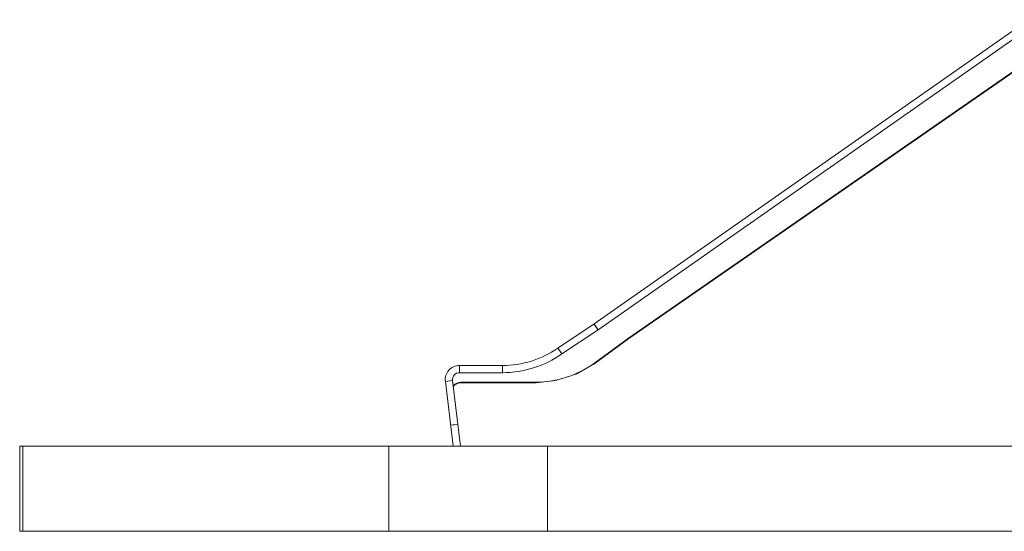
# Paper-space layout '_Links' of a CAD drawing. Units: millimetres. Extents: x -3226 to 8848, y -3419 to 4178.
# Drawn here: x -3226 to 1398, y -3419 to -1016 of the extents above; entities that cross this region are included whole.
import ezdxf

# ---------------------------------------------------------------- set-up
doc = ezdxf.new("R2010")
doc.units = ezdxf.units.MM

psp = doc.layouts.new('_Links')

# ---------------------------------------------------------------- linework, layer by layer
at = {"color": 7, "linetype": 'Continuous', "lineweight": 15}
for p, q in [((1512.5, -1016), (-528.4, -2445.1)), ((-509.4, -2472.9), (1531.5, -1043.9)), ((1504, -1215.1), (-365.8, -2511.1)), ((-364.6, -2512.7), (1505.1, -1216.7)), ((-528.4, -2445.1), (-698.4, -2558.1)), ((-679.4, -2585.9), (-509.4, -2472.9)), ((-365.8, -2511.1), (-530.3, -2631.9)), ((-529.3, -2633.5), (-364.6, -2512.7)), ((-558.2, -2649.9), (-529.3, -2633.5)), ((-958.5, -2640.1), (-1160.2, -2640.1)), ((-1160.2, -2673.9), (-958.5, -2673.9)), ((-634.4, -2687.1), (-608.9, -2678.7)), ((-608.9, -2678.7), (-580, -2662.3)), ((-1193.1, -2711), (-1226.5, -2715.1)), ((-1226.5, -2715.1), (-1189.2, -3019)), ((-1155.3, -3019), (-1193.1, -2711)), ((-800.1, -2719), (-1152.8, -2719)), ((-1152.8, -2721), (-800, -2721)), ((-800, -2721), (-772.2, -2717.8)), ((-731.2, -2713), (-703.4, -2709.8)), ((-703.4, -2709.8), (-677.9, -2701.4)), ((-1167.8, -2916.9), (-1201.3, -2921)), ((-1201.3, -2921), (-1189.5, -2919.6)), ((-1185.6, -2919.1), (-1187.6, -2919.4)), ((-1183.6, -2918.9), (-1167.8, -2916.9)), ((-3225.6, -3019), (8848.5, -3019)), ((-3225.6, -3019), (-3225.6, -3419)), ((-3211.5, -3019), (-3211.5, -3419)), ((-1491.8, -3019), (-1491.8, -3419)), ((-747.2, -3019), (-747.2, -3419)), ((-3225.6, -3419), (8848.5, -3419))]:
    psp.add_line(p, q, dxfattribs=at)
at = {"color": 7, "linetype": 'Continuous', "lineweight": 15, "flags": 128}
for points in [[(-509.4, -2472.9), (-509.5, -2472.8), (-509.8, -2472.3), (-510.3, -2471.6), (-511, -2470.6), (-511.8, -2469.4), (-512.8, -2467.9), (-514, -2466.2), (-515.2, -2464.4), (-516.5, -2462.5), (-517.9, -2460.5), (-519.3, -2458.5), (-520.7, -2456.5), (-522, -2454.5), (-523.3, -2452.6), (-524.5, -2450.9), (-525.5, -2449.3), (-526.5, -2448), (-527.2, -2446.8), (-527.8, -2446), (-528.2, -2445.4), (-528.4, -2445.1), (-528.4, -2445.1)], [(-528.4, -2445.1), (-528.3, -2445.2), (-528, -2445.6), (-527.5, -2446.4), (-526.9, -2447.4), (-526, -2448.6), (-525, -2450.1), (-523.9, -2451.7), (-522.6, -2453.5), (-521.3, -2455.5), (-520, -2457.5), (-518.6, -2459.5), (-517.2, -2461.5), (-515.9, -2463.5), (-514.6, -2465.4), (-513.4, -2467.1), (-512.3, -2468.7), (-511.4, -2470), (-510.6, -2471.1), (-510.1, -2472), (-509.7, -2472.6), (-509.4, -2472.9), (-509.4, -2472.9)], [(-518.9, -2459), (-520, -2457.5), (-521.3, -2455.5), (-522.6, -2453.5), (-523.9, -2451.7), (-525, -2450.1), (-526, -2448.6), (-526.9, -2447.4), (-527.5, -2446.4), (-528, -2445.6), (-528.3, -2445.2), (-528.4, -2445.1)], [(-528.4, -2445.1), (-528.4, -2445.1), (-528.2, -2445.4), (-527.8, -2446), (-527.2, -2446.8), (-526.5, -2448), (-525.5, -2449.3), (-524.5, -2450.9), (-523.3, -2452.6), (-522, -2454.5), (-520.7, -2456.5), (-519.3, -2458.5), (-518.9, -2459)], [(-698.4, -2558.1), (-698.4, -2558.1), (-698.2, -2558.4), (-697.8, -2559), (-697.2, -2559.8), (-696.5, -2561), (-695.5, -2562.3), (-694.5, -2563.9), (-693.3, -2565.6), (-692, -2567.5), (-690.7, -2569.5), (-689.3, -2571.5), (-687.9, -2573.5), (-686.5, -2575.5), (-685.2, -2577.4), (-684, -2579.2), (-682.8, -2580.9), (-681.8, -2582.4), (-681, -2583.6), (-680.3, -2584.6), (-679.8, -2585.3), (-679.5, -2585.8), (-679.4, -2585.9)], [(-1160.2, -2673.9), (-1160.2, -2673.7), (-1160.2, -2673.1), (-1160.2, -2672.3), (-1160.2, -2671.1), (-1160.2, -2669.5), (-1160.2, -2667.8), (-1160.2, -2665.8), (-1160.2, -2663.6), (-1160.2, -2661.3), (-1160.2, -2658.8), (-1160.2, -2656.4), (-1160.2, -2653.9), (-1160.2, -2651.5), (-1160.2, -2649.3), (-1160.2, -2647.2), (-1160.2, -2645.3), (-1160.2, -2643.6), (-1160.2, -2642.3), (-1160.2, -2641.2), (-1160.2, -2640.5), (-1160.2, -2640.2), (-1160.2, -2640.1)], [(-1160.2, -2640.1), (-1160.2, -2640.3), (-1160.2, -2640.8), (-1160.2, -2641.7), (-1160.2, -2642.9), (-1160.2, -2644.4), (-1160.2, -2646.2), (-1160.2, -2648.2), (-1160.2, -2650.4), (-1160.2, -2652.7), (-1160.2, -2655.1), (-1160.2, -2657.6), (-1160.2, -2660), (-1160.2, -2662.4), (-1160.2, -2664.7), (-1160.2, -2666.8), (-1160.2, -2668.7), (-1160.2, -2670.3), (-1160.2, -2671.7), (-1160.2, -2672.7), (-1160.2, -2673.4), (-1160.2, -2673.8), (-1160.2, -2673.9)], [(-958.5, -2673.9), (-958.5, -2673.7), (-958.5, -2673.1), (-958.5, -2672.3), (-958.5, -2671.1), (-958.5, -2669.5), (-958.5, -2667.8), (-958.5, -2665.8), (-958.5, -2663.6), (-958.5, -2661.3), (-958.5, -2658.8), (-958.5, -2656.4), (-958.5, -2653.9), (-958.5, -2651.5), (-958.5, -2649.3), (-958.5, -2647.2), (-958.5, -2645.3), (-958.5, -2643.6), (-958.5, -2642.3), (-958.5, -2641.2), (-958.5, -2640.5), (-958.5, -2640.2), (-958.5, -2640.1)], [(-958.5, -2640.1), (-958.5, -2640.3), (-958.5, -2640.8), (-958.5, -2641.7), (-958.5, -2642.9), (-958.5, -2644.4), (-958.5, -2646.2), (-958.5, -2648.2), (-958.5, -2650.4), (-958.5, -2652.7), (-958.5, -2655.1), (-958.5, -2657.6), (-958.5, -2660), (-958.5, -2662.4), (-958.5, -2664.7), (-958.5, -2666.8), (-958.5, -2668.7), (-958.5, -2670.3), (-958.5, -2671.7), (-958.5, -2672.7), (-958.5, -2673.4), (-958.5, -2673.8), (-958.5, -2673.9)]]:
    psp.add_lwpolyline(points, dxfattribs=at)
at = {"color": 7, "linetype": 'Continuous', "lineweight": 15}
for centre, radius, start, end in [((-958.5, -2187), 453.1, 270, 305.0255), ((-958.5, -2187), 453.1, 270, 305.0255), ((-958.5, -2187), 486.9, 270, 304.976), ((-807, -2236.4), 482.7, 270.822, 304.9773), ((-1160.2, -2707), 66.9, 90, 187), ((-1160.2, -2707), 33.1, 90, 187), ((-1152.8, -2768.8), 49.8, 90, 138.3588), ((-1152.8, -2768.8), 47.8, 90, 140.5047), ((-1152.8, -2768.8), 47.8, 90, 140.5047)]:
    psp.add_arc(centre, radius, start, end, dxfattribs=at)
psp.add_open_spline([(-679.4, -2585.9), (-679.4, -2585.9), (-679.4, -2586), (-679.6, -2585.7), (-680, -2585), (-680.8, -2584), (-681.7, -2582.6), (-682.9, -2580.9), (-684.2, -2578.9), (-685.6, -2576.8), (-687.2, -2574.5), (-688.8, -2572.2), (-690.4, -2569.8), (-692, -2567.6), (-693.4, -2565.4), (-694.8, -2563.4), (-696, -2561.7), (-697, -2560.2), (-697.7, -2559.1), (-698.2, -2558.4), (-698.4, -2558), (-698.4, -2558.1), (-698.4, -2558.1)], degree=3, knots=[0, 0, 0, 0, 0.011868, 0.066322, 0.119239, 0.173692, 0.226611, 0.281065, 0.333987, 0.388444, 0.44137, 0.495831, 0.54876, 0.603223, 0.656152, 0.710616, 0.763543, 0.818005, 0.870928, 0.925386, 0.978305, 1, 1, 1, 1], dxfattribs=at)

doc.saveas('drawing.dxf')
